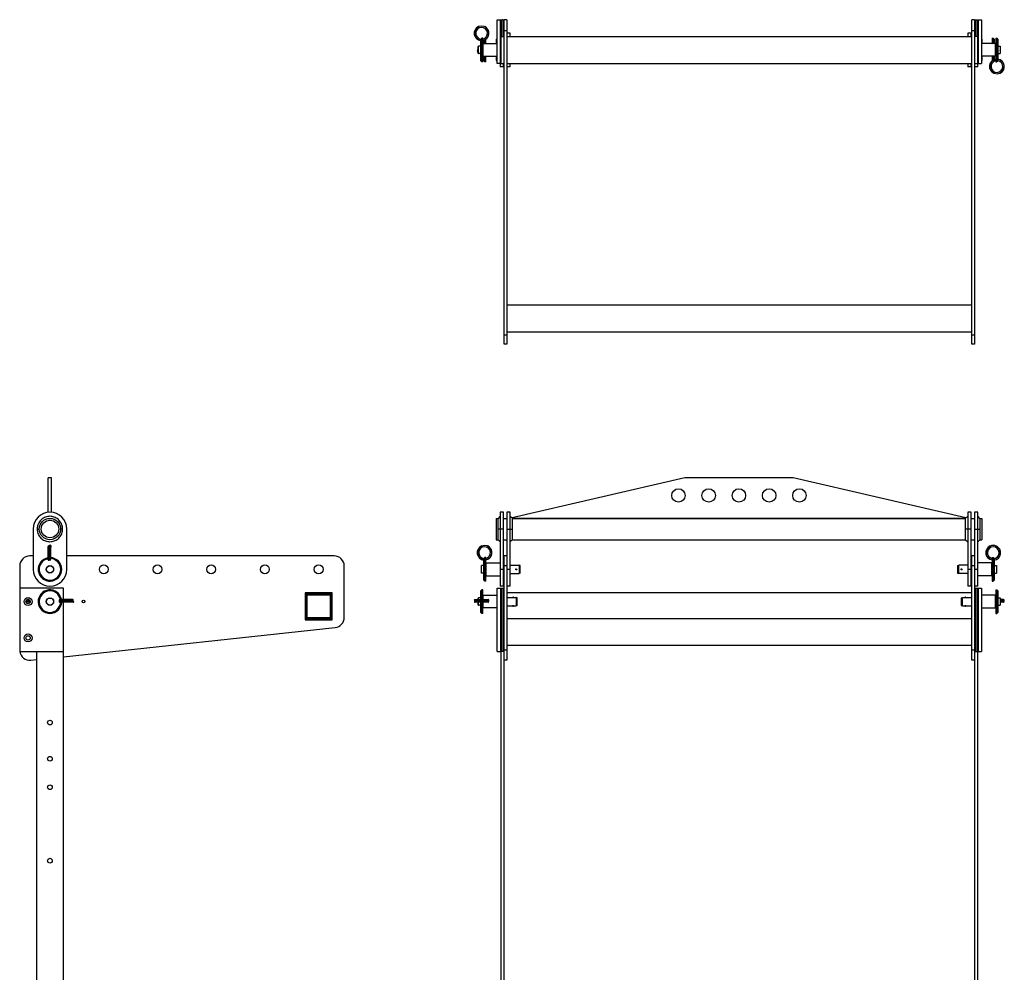
# Model space of a CAD drawing. Units: millimetres. Extents: x 163 to 3301, y 13 to 2880.
# Drawn here: x 163 to 1629, y 1463 to 2880 of the extents above; entities that cross this region are included whole.
import ezdxf

# ---------------------------------------------------------------- set-up
doc = ezdxf.new("R2010")
doc.units = ezdxf.units.MM
doc.header["$LTSCALE"] = 195.555556
doc.layers.get('0').update_dxf_attribs({"linetype": 'CONTINUOUS'})

msp = doc.modelspace()

# ---------------------------------------------------------------- linework, layer by layer
at = {"color": 7, "linetype": 'Continuous'}
for p, q in [((873.9, 2815.1), (873.9, 2880.1)), ((873.9, 2880.1), (879.4, 2880.1)), ((878.9, 2815.1), (878.9, 2880.1)), ((880.9, 2880.1), (879.4, 2878.6)), ((879.4, 2880.1), (879.4, 2815.1)), ((880.9, 2855.1), (880.9, 2880.1)), ((882.9, 2880.1), (880.9, 2880.1)), ((882.9, 2880.1), (882.9, 2855.1)), ((882.9, 2880.1), (884.4, 2878.6)), ((884.4, 2397.1), (884.4, 2880.1)), ((888.4, 2880.1), (884.4, 2880.1)), ((888.4, 2880.1), (888.4, 2397.1)), ((1580.4, 2397.1), (1580.4, 2880.1)), ((1584.4, 2880.1), (1580.4, 2880.1)), ((1585.9, 2880.1), (1584.4, 2878.6)), ((1584.4, 2880.1), (1584.4, 2397.1)), ((1585.9, 2855.1), (1585.9, 2880.1)), ((1585.9, 2880.1), (1587.9, 2880.1)), ((1587.9, 2880.1), (1587.9, 2855.1)), ((1587.9, 2880.1), (1589.4, 2878.6)), ((1589.4, 2810.1), (1589.4, 2880.1)), ((1589.4, 2880.1), (1594.9, 2880.1)), ((1589.9, 2880.1), (1589.9, 2815.1)), ((1594.9, 2880.1), (1594.9, 2815.1)), ((846.2, 2869.6), (846.1, 2869.8)), ((855.5, 2869.8), (855.3, 2869.6)), ((893.4, 2860.1), (888.4, 2860.1)), ((893.4, 2855.1), (893.4, 2860.1)), ((1574.4, 2860.1), (1574.4, 2855.1)), ((1579.4, 2860.1), (1574.4, 2860.1)), ((1579.4, 2855.1), (1579.4, 2860.1)), ((849.6, 2851.2), (849.5, 2851.1)), ((849.5, 2819.1), (849.5, 2851.1)), ((849.6, 2851.2), (851, 2852.6)), ((851, 2852.6), (851, 2852.6)), ((851, 2817.6), (851, 2852.6)), ((852.5, 2852.6), (851, 2852.6)), ((852.5, 2817.6), (852.5, 2852.6)), ((852.8, 2844.6), (873.9, 2844.6)), ((854, 2844.6), (854, 2849.3)), ((855.2, 2852.3), (855.5, 2852.6)), ((855.5, 2852.5), (855.5, 2852.6)), ((855.6, 2852.6), (855.5, 2852.6)), ((855.5, 2844.6), (855.5, 2849.9)), ((857, 2844.6), (857, 2850.8)), ((872.4, 2851), (872.4, 2844.6)), ((872.4, 2851), (873.9, 2851)), ((878.9, 2855.1), (884.4, 2855.1)), ((888.4, 2855.1), (1580.4, 2855.1)), ((1589.9, 2855.1), (1584.4, 2855.1)), ((1589.9, 2844.6), (1589.4, 2844.6)), ((1594.9, 2851), (1595.4, 2851)), ((1616, 2844.6), (1594.9, 2844.6)), ((1595.4, 2851), (1595.4, 2844.6)), ((1610.8, 2852.6), (1610.8, 2844.6)), ((1610.8, 2852.6), (1612.3, 2852.6)), ((1612.3, 2852.6), (1612.3, 2844.6)), ((1613.8, 2851.1), (1612.3, 2852.6)), ((1613.8, 2851.1), (1613.8, 2844.6)), ((1616.3, 2852.6), (1616.3, 2817.6)), ((1616.3, 2852.6), (1617.8, 2852.6)), ((1617.8, 2852.6), (1617.8, 2817.6)), ((1619.3, 2851.1), (1617.8, 2852.6)), ((1619.3, 2851.1), (1619.3, 2819.1)), ((845.3, 2834.1), (846, 2834.1)), ((845.3, 2832.1), (846, 2832.1)), ((845.6, 2836.1), (846, 2836.1)), ((846, 2829.8), (846, 2840.4)), ((849.5, 2840.6), (846.2, 2840.6)), ((849.5, 2829.6), (846.2, 2829.6)), ((878.9, 2841.4), (879.4, 2841.4)), ((878.9, 2828.8), (879.4, 2828.8)), ((1589.9, 2841.4), (1589.4, 2841.4)), ((1589.9, 2828.8), (1589.4, 2828.8)), ((1619.3, 2840.6), (1622.6, 2840.6)), ((1619.3, 2829.6), (1622.6, 2829.6)), ((1622.8, 2840.4), (1622.8, 2829.8)), ((849.5, 2819.1), (851, 2817.6)), ((852.5, 2817.6), (851, 2817.6)), ((852.8, 2825.6), (873.9, 2825.6)), ((854, 2819.1), (854, 2825.6)), ((854, 2819.1), (855.5, 2817.6)), ((855.5, 2817.6), (855.5, 2825.6)), ((857, 2817.6), (855.5, 2817.6)), ((857, 2817.6), (857, 2825.6)), ((872.4, 2825.6), (872.4, 2819.2)), ((872.4, 2819.2), (873.9, 2819.2)), ((878.9, 2815.1), (873.9, 2815.1)), ((878.4, 2815.1), (878.4, 2810.1)), ((879.4, 2815.1), (884.4, 2815.1)), ((883.4, 2810.1), (883.4, 2815.1)), ((888.4, 2815.1), (1580.4, 2815.1)), ((893.4, 2810.1), (893.4, 2815.1)), ((1574.4, 2815.1), (1574.4, 2810.1)), ((1579.4, 2810.1), (1579.4, 2815.1)), ((1584.4, 2815.1), (1589.4, 2815.1)), ((1589.4, 2825.6), (1589.9, 2825.6)), ((1589.9, 2815.1), (1594.9, 2815.1)), ((1616, 2825.6), (1594.9, 2825.6)), ((1594.9, 2819.2), (1595.4, 2819.2)), ((1595.4, 2825.6), (1595.4, 2819.2)), ((1610.8, 2825.6), (1610.8, 2818.6)), ((1612.3, 2825.6), (1612.3, 2819.7)), ((1613.8, 2825.6), (1613.8, 2820.5)), ((1616.3, 2817.6), (1617.8, 2817.6)), ((1619.1, 2819), (1617.8, 2817.6)), ((1617.8, 2817.6), (1617.8, 2817.6)), ((1619.1, 2819), (1619.3, 2819.1)), ((883.4, 2810.1), (878.4, 2810.1)), ((893.4, 2810.1), (888.4, 2810.1)), ((1579.4, 2810.1), (1574.4, 2810.1)), ((1589.4, 2810.1), (1584.4, 2810.1)), ((1613.3, 2800.3), (1613.4, 2800.6)), ((1622.5, 2800.6), (1622.6, 2800.3)), ((1580.4, 2455.1), (888.4, 2455.1)), ((1580.4, 2415.1), (888.4, 2415.1)), ((888.4, 2397.1), (884.4, 2397.1)), ((1584.4, 2397.1), (1580.4, 2397.1)), ((205.9, 2147), (205.9, 2198.2)), ((210.9, 2198.2), (205.9, 2198.2)), ((210.9, 2147), (210.9, 2198.2)), ((1153.2, 2198.2), (896.2, 2138.8)), ((1314.5, 2198.2), (1153.2, 2198.2)), ((1571.5, 2138.8), (1314.5, 2198.2)), ((878.4, 2147.2), (878.4, 2037.2)), ((883.4, 2147.2), (878.4, 2147.2)), ((883.4, 2037.2), (883.4, 2147.2)), ((888.4, 2147.2), (888.4, 1926.9)), ((893.4, 2147.2), (888.4, 2147.2)), ((893.4, 2037.2), (893.4, 2147.2)), ((1574.4, 2147.2), (1574.4, 2037.2)), ((1579.4, 2147.2), (1574.4, 2147.2)), ((1579.4, 2037.2), (1579.4, 2147.2)), ((1584.4, 2147.2), (1584.4, 800.9)), ((1589.4, 2147.2), (1584.4, 2147.2)), ((1589.4, 2037.2), (1589.4, 2147.2)), ((872.4, 2138.1), (872.4, 2106.3)), ((872.4, 2138.1), (875.4, 2138.1)), ((883.4, 2138.1), (888.4, 2138.1)), ((896.4, 2138.2), (1571.4, 2138.2)), ((1579.4, 2138.1), (1584.4, 2138.1)), ((1592.4, 2138.1), (1595.4, 2138.1)), ((1595.4, 2138.1), (1595.4, 2106.3)), ((183.4, 2122.2), (183.4, 2062.2)), ((233.4, 2062.2), (233.4, 2122.2)), ((205.4, 2096), (205.4, 2077.1)), ((207.4, 2096.7), (207.4, 2077)), ((209.4, 2096.7), (209.4, 2077.2)), ((850.7, 2096.7), (850.6, 2096.9)), ((860, 2096.9), (859.8, 2096.7)), ((872.4, 2106.3), (875.4, 2106.3)), ((883.4, 2106.3), (888.4, 2106.3)), ((896.4, 2106.3), (1571.4, 2106.3)), ((1579.4, 2106.3), (1584.4, 2106.3)), ((1592.4, 2106.3), (1595.4, 2106.3)), ((1608.6, 2095.1), (1607.8, 2096.9)), ((1617.1, 2096.9), (1616.2, 2095.1)), ((183.4, 2082.2), (178.4, 2082.2)), ((631.4, 2082.2), (233.4, 2082.2)), ((884.4, 800.9), (884.4, 2082.2)), ((888.4, 2082.2), (884.4, 2082.2)), ((1580.4, 1926.9), (1580.4, 2082.2)), ((1584.4, 2082.2), (1580.4, 2082.2)), ((163.4, 2067.2), (163.4, 1940.2)), ((646.4, 1990.7), (646.4, 2067.2)), ((850.5, 2056.9), (850.5, 2067.5)), ((854, 2067.7), (850.7, 2067.7)), ((854.1, 2078.3), (854, 2078.2)), ((854, 2046.2), (854, 2078.2)), ((854.1, 2078.3), (855.5, 2079.7)), ((855.5, 2079.7), (855.5, 2079.7)), ((855.5, 2044.7), (855.5, 2079.7)), ((857, 2079.7), (855.5, 2079.7)), ((857, 2044.7), (857, 2079.7)), ((857.3, 2071.7), (878.4, 2071.7)), ((883.4, 2068.5), (884.4, 2068.5)), ((893.4, 2068.5), (906.8, 2068.5)), ((906.8, 2068.5), (906.8, 2055.9)), ((908.4, 2068), (906.8, 2068.5)), ((908.4, 2056.4), (908.4, 2068)), ((1559.4, 2068), (1561, 2068.5)), ((1559.4, 2068), (1559.4, 2056.4)), ((1561, 2055.9), (1561, 2068.5)), ((1574.4, 2068.5), (1561, 2068.5)), ((1580.4, 2068.5), (1579.4, 2068.5)), ((1610.5, 2071.7), (1589.4, 2071.7)), ((1610.8, 2079.7), (1610.8, 2044.7)), ((1610.8, 2079.7), (1612.3, 2079.7)), ((1612.3, 2044.7), (1612.3, 2079.7)), ((1613.6, 2078.3), (1612.3, 2079.7)), ((1613.8, 2078.2), (1613.6, 2078.3)), ((1613.8, 2078.1), (1613.7, 2078.1)), ((1613.8, 2078.2), (1613.8, 2078.1)), ((1613.8, 2078), (1613.8, 2046.2)), ((1613.8, 2067.7), (1617.1, 2067.7)), ((1617.3, 2067.5), (1617.3, 2056.9)), ((854, 2056.7), (850.7, 2056.7)), ((857.3, 2052.7), (878.4, 2052.7)), ((883.4, 2055.9), (884.4, 2055.9)), ((893.4, 2055.9), (906.8, 2055.9)), ((908.4, 2056.4), (906.8, 2055.9)), ((1559.4, 2056.4), (1561, 2055.9)), ((1574.4, 2055.9), (1561, 2055.9)), ((1580.4, 2055.9), (1579.4, 2055.9)), ((1610.5, 2052.7), (1589.4, 2052.7)), ((1613.8, 2056.7), (1617.1, 2056.7)), ((854, 2046.2), (855.5, 2044.7)), ((857, 2044.7), (855.5, 2044.7)), ((883.4, 2037.2), (878.4, 2037.2)), ((893.4, 2037.2), (888.4, 2037.2)), ((1579.4, 2037.2), (1574.4, 2037.2)), ((1589.4, 2037.2), (1584.4, 2037.2)), ((1610.8, 2044.7), (1612.3, 2044.7)), ((1613.8, 2046.2), (1612.3, 2044.7)), ((228.4, 2034.2), (163.4, 2034.2)), ((228.4, 2017.2), (228.4, 2034.2)), ((588.4, 2027.2), (588.4, 1987.2)), ((588.4, 2027.2), (590.4, 2025.2)), ((628.4, 2027.2), (588.4, 2027.2)), ((590.4, 2025.2), (590.4, 1989.2)), ((626.4, 2025.2), (590.4, 2025.2)), ((591.4, 1990.2), (591.4, 2024.2)), ((591.4, 2024.2), (625.4, 2024.2)), ((625.4, 2024.2), (625.4, 1990.2)), ((628.4, 2027.2), (626.4, 2025.2)), ((626.4, 1989.2), (626.4, 2025.2)), ((628.4, 1987.2), (628.4, 2027.2)), ((849.5, 2030.2), (851, 2031.7)), ((849.5, 2016.5), (849.5, 2030.2)), ((851, 2031.7), (851, 2015.2)), ((852.5, 2031.7), (851, 2031.7)), ((852.5, 2015.2), (852.5, 2031.7)), ((852.8, 2023.7), (873.9, 2023.7)), ((873.9, 1940.2), (873.9, 2034.2)), ((873.9, 2034.2), (884.4, 2034.2)), ((878.9, 2034.2), (878.9, 1940.2)), ((880.9, 2034.2), (879.4, 2032.7)), ((879.4, 2034.2), (879.4, 800.9)), ((880.9, 1940.2), (880.9, 2034.2)), ((882.9, 2034.2), (882.9, 1940.2)), ((882.9, 2034.2), (884.4, 2032.7)), ((1580.4, 2027.2), (888.4, 2027.2)), ((1585.9, 2034.2), (1584.4, 2032.7)), ((1584.4, 2034.2), (1594.9, 2034.2)), ((1585.9, 1940.2), (1585.9, 2034.2)), ((1587.9, 2034.2), (1587.9, 1940.2)), ((1587.9, 2034.2), (1589.4, 2032.7)), ((1589.4, 800.9), (1589.4, 2034.2)), ((1589.9, 2034.2), (1589.9, 1940.2)), ((1594.9, 2034.2), (1594.9, 1940.2)), ((1616, 2023.7), (1594.9, 2023.7)), ((1616.3, 2031.7), (1616.3, 1996.7)), ((1616.3, 2031.7), (1617.8, 2031.7)), ((1617.8, 2031.7), (1617.8, 1996.7)), ((1619.3, 2030.2), (1617.8, 2031.7)), ((1619.3, 2030.2), (1619.3, 1998.2)), ((178.9, 2015.2), (173.8, 2015.2)), ((178.9, 2013.2), (173.8, 2013.2)), ((176.8, 2017.2), (174.9, 2017.2)), ((242.9, 2015.2), (223.1, 2015.2)), ((242.2, 2017.2), (223.2, 2017.2)), ((242.9, 2013.2), (223.4, 2013.2)), ((228.4, 800.9), (228.4, 2013.2)), ((840.8, 2017.2), (849.5, 2017.2)), ((860.8, 2015.2), (840.8, 2015.2)), ((860.5, 2013.2), (841.1, 2013.2)), ((846, 2017.2), (846, 2019.5)), ((846, 2008.9), (846, 2013.2)), ((849.5, 2019.7), (846.2, 2019.7)), ((849.5, 2008.7), (846.2, 2008.7)), ((849.5, 2016.1), (849.5, 2016.2)), ((849.5, 2015.2), (849.5, 2016.1)), ((849.5, 1998.2), (849.5, 2013.2)), ((851, 1996.7), (851, 2013.2)), ((852.5, 2017.2), (860.8, 2017.2)), ((852.5, 1996.7), (852.5, 2013.2)), ((888.4, 2020.5), (902.3, 2020.5)), ((888.4, 2007.9), (902.3, 2007.9)), ((897.1, 2020.5), (897.1, 2020.5)), ((898.6, 2007.9), (898.6, 2007.9)), ((902.3, 2020.5), (902.3, 2007.9)), ((903.9, 2020), (902.3, 2020.5)), ((903.9, 2008.4), (902.3, 2007.9)), ((903.9, 2008.4), (903.9, 2020)), ((1564.9, 2020), (1566.5, 2020.5)), ((1564.9, 2020), (1564.9, 2008.4)), ((1564.9, 2008.4), (1566.5, 2007.9)), ((1566.5, 2007.9), (1566.5, 2020.5)), ((1566.5, 2020.5), (1580.4, 2020.5)), ((1566.5, 2007.9), (1580.4, 2007.9)), ((1570.1, 2020.5), (1570.1, 2020.5)), ((1571.6, 2007.9), (1571.6, 2007.9)), ((1619.3, 2019.7), (1622.6, 2019.7)), ((1619.3, 2008.7), (1622.6, 2008.7)), ((1622.8, 2019.5), (1622.8, 2008.9)), ((1627.9, 2017.2), (1622.8, 2017.2)), ((1627.9, 2015.2), (1622.8, 2015.2)), ((1627.6, 2013.2), (1622.8, 2013.2)), ((849.5, 1998.2), (851, 1996.7)), ((852.5, 1996.7), (851, 1996.7)), ((873.9, 2004.7), (852.8, 2004.7)), ((1594.9, 2004.7), (1616, 2004.7)), ((1616.3, 1996.7), (1617.8, 1996.7)), ((1619.3, 1998.2), (1617.8, 1996.7)), ((588.4, 1987.2), (590.4, 1989.2)), ((588.4, 1987.2), (628.4, 1987.2)), ((590.4, 1989.2), (626.4, 1989.2)), ((625.4, 1990.2), (591.4, 1990.2)), ((628.4, 1987.2), (626.4, 1989.2)), ((888.4, 1989.2), (1580.4, 1989.2)), ((228.4, 1932.2), (633, 1975.7)), ((163.4, 1940.2), (228.4, 1940.2)), ((188.4, 1940.2), (188.4, 800.9)), ((873.9, 1940.2), (879.4, 1940.2)), ((880.9, 1940.2), (879.4, 1941.7)), ((882.9, 1940.2), (880.9, 1940.2)), ((882.9, 1940.2), (884.4, 1941.7)), ((888.4, 1949.2), (1580.4, 1949.2)), ((1585.9, 1940.2), (1584.4, 1941.7)), ((1585.9, 1940.2), (1587.9, 1940.2)), ((1587.9, 1940.2), (1589.4, 1941.7)), ((1589.4, 1940.2), (1594.9, 1940.2)), ((180, 1927), (188.4, 1927.9)), ((888.4, 1926.9), (884.4, 1926.9)), ((1584.4, 1926.9), (1580.4, 1926.9))]:
    msp.add_line(p, q, dxfattribs=at)
at = {"color": 9, "linetype": 'Continuous'}
for p, q in [((888.4, 2863.5), (884.4, 2863.5)), ((1584.4, 2863.5), (1580.4, 2863.5)), ((852.8, 2844.6), (852.8, 2825.6)), ((1616, 2825.6), (1616, 2844.6)), ((846.2, 2829.6), (846.2, 2840.6)), ((1622.6, 2840.6), (1622.6, 2829.6)), ((888.4, 2410.5), (884.4, 2410.5)), ((1584.4, 2410.5), (1580.4, 2410.5)), ((189.5, 2122.2), (192.4, 2122.2)), ((227.3, 2122.2), (224.4, 2122.2)), ((883.4, 2122.2), (875.4, 2122.2)), ((888.4, 2122.2), (896.4, 2122.2)), ((1579.4, 2122.2), (1571.4, 2122.2)), ((1584.4, 2122.2), (1592.4, 2122.2)), ((850.7, 2056.7), (850.7, 2067.7)), ((857.3, 2071.7), (857.3, 2052.7)), ((888.4, 2067.2), (884.4, 2067.2)), ((1584.4, 2067.2), (1580.4, 2067.2)), ((1610.5, 2052.7), (1610.5, 2071.7)), ((1617.1, 2067.7), (1617.1, 2056.7)), ((883.4, 2062.2), (878.4, 2062.2)), ((893.4, 2062.2), (888.4, 2062.2)), ((1579.4, 2062.2), (1574.4, 2062.2)), ((1589.4, 2062.2), (1584.4, 2062.2)), ((852.8, 2023.7), (852.8, 2017.2)), ((1616, 2004.7), (1616, 2023.7)), ((846.2, 2017.2), (846.2, 2019.7)), ((846.2, 2008.7), (846.2, 2013.2)), ((852.8, 2013.2), (852.8, 2004.7)), ((1622.6, 2019.7), (1622.6, 2008.7)), ((888.4, 1941.9), (884.4, 1941.9)), ((1584.4, 1941.9), (1580.4, 1941.9))]:
    msp.add_line(p, q, dxfattribs=at)
at = {"color": 6, "linetype": 'Continuous'}
for p, q in [((1589.4, 2854), (1589.9, 2853.5)), ((1589.4, 2816.2), (1589.9, 2816.7)), ((878.4, 2141.1), (875.4, 2138.1)), ((895.7, 2138.7), (893.4, 2141.1)), ((1574.4, 2141.1), (1572, 2138.7)), ((1592.4, 2138.1), (1589.4, 2141.1)), ((875.4, 2106.3), (878.4, 2103.3)), ((893.4, 2103.3), (896.4, 2106.3)), ((1571.4, 2106.3), (1574.4, 2103.3)), ((1589.4, 2103.3), (1592.4, 2106.3))]:
    msp.add_line(p, q, dxfattribs=at)
at = {"color": 2, "linetype": 'Continuous'}
for p, q in [((875.4, 2106.3), (875.4, 2138.1)), ((896.3, 2138.2), (896.4, 2138.2)), ((896.4, 2137.9), (896.4, 2122.2)), ((896.4, 2137.9), (1571.4, 2137.9)), ((1571.4, 2138.2), (1571.5, 2138.2)), ((1571.4, 2122.2), (1571.4, 2137.9)), ((1592.4, 2138.1), (1592.4, 2106.3)), ((896.4, 2122.2), (896.4, 2106.3)), ((1571.4, 2106.3), (1571.4, 2122.2))]:
    msp.add_line(p, q, dxfattribs=at)
for points in [[(227.3, 2122.2), (227.2, 2123.9), (227, 2125.5), (226.6, 2127.1), (226.1, 2128.6), (225.5, 2130.2), (224.7, 2131.6), (223.8, 2133), (222.8, 2134.3), (221.7, 2135.6), (220.5, 2136.7), (219.2, 2137.7), (217.8, 2138.6), (216.3, 2139.3), (214.8, 2139.9), (213.2, 2140.4), (211.6, 2140.8), (210, 2141), (208.4, 2141.1), (206.7, 2141), (205.1, 2140.8), (203.5, 2140.4), (201.9, 2139.9), (200.4, 2139.3), (198.9, 2138.6), (197.5, 2137.7), (196.2, 2136.7), (195, 2135.6), (193.9, 2134.3), (192.9, 2133), (192, 2131.6), (191.2, 2130.2), (190.6, 2128.6), (190.1, 2127.1), (189.7, 2125.5), (189.5, 2123.9), (189.5, 2122.2)], [(189.5, 2122.2), (189.5, 2120.5), (189.7, 2118.9), (190.1, 2117.3), (190.6, 2115.7), (191.2, 2114.2), (192, 2112.7), (192.9, 2111.3), (193.9, 2110), (195, 2108.8), (196.2, 2107.7), (197.5, 2106.7), (198.9, 2105.8), (200.4, 2105.1), (201.9, 2104.4), (203.5, 2103.9), (205.1, 2103.6), (206.7, 2103.4), (208.4, 2103.3), (210, 2103.4), (211.6, 2103.6), (213.2, 2103.9), (214.8, 2104.4), (216.3, 2105.1), (217.8, 2105.8), (219.2, 2106.7), (220.5, 2107.7), (221.7, 2108.8), (222.8, 2110), (223.8, 2111.3), (224.7, 2112.7), (225.5, 2114.2), (226.1, 2115.7), (226.6, 2117.3), (227, 2118.9), (227.2, 2120.5), (227.3, 2122.2)]]:
    msp.add_lwpolyline(points, dxfattribs=at)
at = {"color": 7, "linetype": 'Continuous'}
for points in [[(206.4, 2096.9), (206.2, 2096.9), (206, 2096.9), (205.9, 2096.8), (205.8, 2096.8), (205.6, 2096.7), (205.5, 2096.6), (205.5, 2096.4), (205.4, 2096.3), (205.4, 2096.2), (205.4, 2096)], [(207.4, 2096), (207.3, 2096.2), (207.3, 2096.3), (207.2, 2096.4), (207.2, 2096.6), (207.1, 2096.7), (206.9, 2096.8), (206.8, 2096.8), (206.7, 2096.9), (206.5, 2096.9), (206.4, 2096.9)], [(205.4, 2077.1), (205.4, 2077), (205.4, 2076.8), (205.4, 2076.7), (205.5, 2076.5), (205.6, 2076.4), (205.7, 2076.3), (205.8, 2076.2), (205.9, 2076.1), (206.1, 2076.1), (206.2, 2076.1), (206.4, 2076)], [(206.4, 2076), (206.5, 2076.1), (206.6, 2076.1), (206.8, 2076.1), (206.9, 2076.2), (207, 2076.3), (207.1, 2076.4), (207.2, 2076.5), (207.3, 2076.6)], [(1613.7, 2078.1), (1613.7, 2078), (1613.8, 2078)], [(173.6, 2016.4), (173.6, 2016.3), (173.6, 2016.2)], [(173.6, 2016.2), (173.6, 2016), (173.7, 2015.9), (173.7, 2015.7), (173.8, 2015.6), (173.9, 2015.5), (174, 2015.4), (174.1, 2015.3), (174.2, 2015.2), (174.4, 2015.2), (174.5, 2015.2)], [(223.2, 2017.2), (223.1, 2017.2), (223, 2017.2), (222.8, 2017.1), (222.7, 2017), (222.6, 2017), (222.5, 2016.9), (222.4, 2016.7), (222.3, 2016.6), (222.3, 2016.5), (222.2, 2016.3), (222.2, 2016.2)], [(222.2, 2016.2), (222.2, 2016), (222.3, 2015.9), (222.3, 2015.8), (222.4, 2015.7), (222.5, 2015.5), (222.6, 2015.4), (222.7, 2015.4), (222.8, 2015.3)], [(243.1, 2016.2), (243.1, 2016.3), (243, 2016.5), (243, 2016.6), (242.9, 2016.8), (242.8, 2016.9), (242.7, 2017), (242.6, 2017.1), (242.5, 2017.1), (242.3, 2017.2), (242.2, 2017.2)], [(242.2, 2015.2), (242.3, 2015.2), (242.5, 2015.2), (242.6, 2015.3), (242.7, 2015.4), (242.8, 2015.5), (242.9, 2015.6), (243, 2015.7), (243, 2015.9), (243.1, 2016), (243.1, 2016.2)], [(846.1, 2016.2), (846.1, 2016.3), (846.2, 2016.5), (846.2, 2016.6), (846.2, 2016.8), (846.3, 2016.9), (846.3, 2017), (846.4, 2017.1), (846.4, 2017.1), (846.5, 2017.2), (846.6, 2017.2)], [(846.6, 2015.2), (846.5, 2015.2), (846.4, 2015.2), (846.4, 2015.3), (846.3, 2015.4), (846.3, 2015.5), (846.2, 2015.6), (846.2, 2015.7), (846.2, 2015.9), (846.1, 2016), (846.1, 2016.2)], [(846.6, 2017.2), (846.6, 2017.2), (846.7, 2017.1), (846.7, 2017.1), (846.8, 2017), (846.9, 2016.9), (846.9, 2016.8), (846.9, 2016.6), (847, 2016.5), (847, 2016.3), (847, 2016.2)], [(847, 2016.2), (847, 2016), (847, 2015.9), (846.9, 2015.7), (846.9, 2015.6), (846.9, 2015.5), (846.8, 2015.4), (846.7, 2015.3), (846.7, 2015.2), (846.6, 2015.2), (846.6, 2015.2)], [(849.5, 2016.2), (849.5, 2016.3), (849.5, 2016.4), (849.5, 2016.5)], [(854.6, 2016.2), (854.6, 2016.3), (854.6, 2016.5), (854.7, 2016.6), (854.7, 2016.8), (854.7, 2016.9), (854.8, 2017), (854.8, 2017.1), (854.9, 2017.1), (855, 2017.2), (855, 2017.2)], [(855, 2015.2), (855, 2015.2), (854.9, 2015.2), (854.8, 2015.3), (854.8, 2015.4), (854.7, 2015.5), (854.7, 2015.6), (854.7, 2015.7), (854.6, 2015.9), (854.6, 2016), (854.6, 2016.2)], [(855, 2017.2), (855.1, 2017.2), (855.2, 2017.1), (855.2, 2017.1), (855.3, 2017), (855.3, 2016.9), (855.4, 2016.8), (855.4, 2016.6), (855.4, 2016.5), (855.5, 2016.3), (855.5, 2016.2)], [(855.5, 2016.2), (855.5, 2016), (855.4, 2015.9), (855.4, 2015.7), (855.4, 2015.6), (855.3, 2015.5), (855.3, 2015.4), (855.2, 2015.3), (855.2, 2015.2), (855.1, 2015.2), (855, 2015.2)], [(897.1, 2020.5), (897.2, 2020.5), (897.3, 2020.5), (897.3, 2020.5), (897.4, 2020.5), (897.6, 2020.4), (897.7, 2020.4), (897.8, 2020.4), (897.9, 2020.4), (898, 2020.4), (898.2, 2020.4), (898.3, 2020.5), (898.4, 2020.5), (898.4, 2020.5), (898.5, 2020.5), (898.6, 2020.5), (898.6, 2020.5)], [(898.6, 2007.9), (898.5, 2007.9), (898.4, 2007.9), (898.4, 2007.9), (898.3, 2007.9), (898.2, 2007.9), (898, 2007.9), (897.9, 2007.9), (897.8, 2007.9), (897.7, 2007.9), (897.6, 2007.9), (897.4, 2007.9), (897.3, 2007.9), (897.3, 2007.9), (897.2, 2007.9), (897.1, 2007.9), (897.1, 2007.9)], [(1570.1, 2020.5), (1570.2, 2020.5), (1570.3, 2020.5), (1570.3, 2020.5), (1570.4, 2020.5), (1570.6, 2020.4), (1570.7, 2020.4), (1570.8, 2020.4), (1570.9, 2020.4), (1571, 2020.4), (1571.2, 2020.4), (1571.3, 2020.5), (1571.4, 2020.5), (1571.4, 2020.5), (1571.5, 2020.5), (1571.6, 2020.5), (1571.6, 2020.5)], [(1571.6, 2007.9), (1571.5, 2007.9), (1571.4, 2007.9), (1571.4, 2007.9), (1571.3, 2007.9), (1571.2, 2007.9), (1571, 2007.9), (1570.9, 2007.9), (1570.8, 2007.9), (1570.7, 2007.9), (1570.6, 2007.9), (1570.4, 2007.9), (1570.3, 2007.9), (1570.3, 2007.9), (1570.2, 2007.9), (1570.1, 2007.9), (1570.1, 2007.9)]]:
    msp.add_lwpolyline(points, dxfattribs=at)
for centre, radius in [((1143.9, 2172.2), 10), ((1188.9, 2172.2), 10), ((1233.9, 2172.2), 10), ((1278.9, 2172.2), 10), ((1323.9, 2172.2), 10), ((208.4, 2122.2), 15.9), ((208.4, 2122.2), 13), ((208.4, 2062.2), 5.5), ((288.4, 2062.2), 6.5), ((368.4, 2062.2), 6.5), ((448.4, 2062.2), 6.5), ((528.4, 2062.2), 6.5), ((608.4, 2062.2), 6.5), ((902.4, 2062.2), 0.75), ((1565.4, 2062.2), 0.75), ((175.9, 2014.2), 5.9), ((175.9, 2014.2), 3.2), ((208.4, 2014.2), 5.5), ((258.4, 2014.2), 2), ((175.9, 1960.2), 5.9), ((175.9, 1960.2), 3.2), ((208.4, 1834.2), 3.5), ((208.4, 1780.4), 3.5), ((208.4, 1737.9), 3.5), ((208.4, 1628.7), 3.5)]:
    msp.add_circle(centre, radius, dxfattribs=at)
at = {"color": 9, "linetype": 'Continuous'}
for centre in [(208.4, 2062.2), (208.4, 2014.2)]:
    msp.add_circle(centre, 5.3, dxfattribs=at)
at = {"color": 7, "linetype": 'Continuous'}
for centre, radius, start, end in [((850.8, 2859.9), 11, 115.0919, 263.0067), ((850.8, 2859.9), 10.7, 278.91, 262.8233), ((850.8, 2859.9), 8.73, 280.9655, 262.0592), ((850.8, 2859.9), 11, 278.6834, 64.9081), ((852.8, 2844.9), 0.3, 180, 270), ((857.3, 2844.9), 0.3, 180, 270), ((1610.5, 2844.9), 0.3, 270, 360), ((1616, 2844.9), 0.3, 270, 360), ((845.3, 2833.1), 1, 90, 270), ((845.6, 2835.1), 1, 90, 270), ((846.2, 2840.4), 0.2, 90, 180), ((846.2, 2829.8), 0.2, 180, 270), ((1622.6, 2840.4), 0.2, 0, 90), ((1622.6, 2829.8), 0.2, 270, 360), ((1622.4, 2837.1), 1, 289.8652, 70.1348), ((1622.1, 2835.1), 1, 307.5485, 52.4515), ((852.8, 2825.3), 0.3, 90, 180), ((857.3, 2825.3), 0.3, 90, 180), ((1617.9, 2810.3), 11, 98.6834, 244.9081), ((1617.9, 2810.3), 10.7, 98.91, 82.8233), ((1617.9, 2810.3), 8.73, 100.9655, 82.0592), ((1610.5, 2825.3), 0.3, 0, 90), ((1616, 2825.3), 0.3, 0, 90), ((1617.9, 2810.3), 11, 295.0919, 83.0067), ((208.4, 2122.2), 25, 0, 180), ((208.4, 2096.2), 2, 300.1789, 158.4205), ((208.4, 2096.7), 1, 0, 180), ((855.3, 2087), 11, 115.0919, 263.0067), ((855.3, 2087), 10.7, 278.91, 262.8233), ((855.3, 2087), 11, 278.6834, 64.9081), ((1612.4, 2087), 11, 115.0919, 261.3166), ((1612.4, 2087), 10.7, 64.9087, 115.0923), ((1612.4, 2087), 11, 276.9933, 64.9081), ((178.4, 2067.2), 15, 90, 180), ((631.4, 2067.2), 15, 0, 90), ((855.3, 2087), 8.73, 280.9655, 262.0592), ((1612.4, 2087), 9, 115.0919, 259.3667), ((1612.4, 2087), 8.73, 277.9408, 259.0345), ((1612.4, 2087), 9, 278.5263, 64.9081), ((208.4, 2062.2), 17.5, 99.8743, 86.722), ((208.4, 2062.2), 16, 100.8159, 86.4128), ((208.4, 2077), 1.15, 197.406, 29.3281), ((206.4, 2077), 1, 337.0438, 360), ((208.4, 2077.2), 1, 180, 360), ((850.7, 2067.5), 0.2, 90, 180), ((857.3, 2072), 0.3, 180, 270), ((1610.5, 2072), 0.3, 270, 360), ((1617.1, 2067.5), 0.2, 0, 90), ((208.4, 2062.2), 25, 180, 360), ((850.7, 2056.9), 0.2, 180, 270), ((857.3, 2052.4), 0.3, 90, 180), ((1610.5, 2052.4), 0.3, 0, 90), ((1617.1, 2056.9), 0.2, 270, 360), ((208.4, 2014.2), 17.5, 9.8743, 356.722), ((208.4, 2014.2), 16, 10.8159, 356.4128), ((852.8, 2024), 0.3, 180, 270), ((1616, 2024), 0.3, 270, 360), ((173.8, 2014.2), 1, 90, 270), ((223.1, 2014.2), 1.15, 107.406, 299.3281), ((223.4, 2014.2), 1, 90, 270), ((223.1, 2016.2), 1, 247.0438, 270), ((242.9, 2014.2), 1, 270, 90), ((840.8, 2016.2), 1, 90, 270), ((841.1, 2014.2), 1, 90, 270), ((846.2, 2019.5), 0.2, 90, 180), ((846.2, 2008.9), 0.2, 180, 270), ((860.5, 2014.2), 1, 270, 90), ((860.8, 2016.2), 1, 270, 90), ((897.9, 2019.8), 1, 41.4096, 138.5904), ((897.9, 2008.5), 1, 221.4096, 318.5904), ((1570.9, 2019.8), 1, 41.4096, 138.5904), ((1570.9, 2008.5), 1, 221.4096, 318.5904), ((1622.6, 2019.5), 0.2, 0, 90), ((1622.6, 2008.9), 0.2, 270, 360), ((1627.6, 2014.2), 1, 270, 90), ((1627.9, 2016.2), 1, 270, 90), ((852.8, 2004.4), 0.3, 90, 180), ((1616, 2004.4), 0.3, 0, 90), ((631.4, 1990.7), 15, 276.1448, 360), ((178.4, 1941.9), 15, 186.5182, 276.1448)]:
    msp.add_arc(centre, radius, start, end, dxfattribs=at)

doc.saveas('drawing.dxf')
